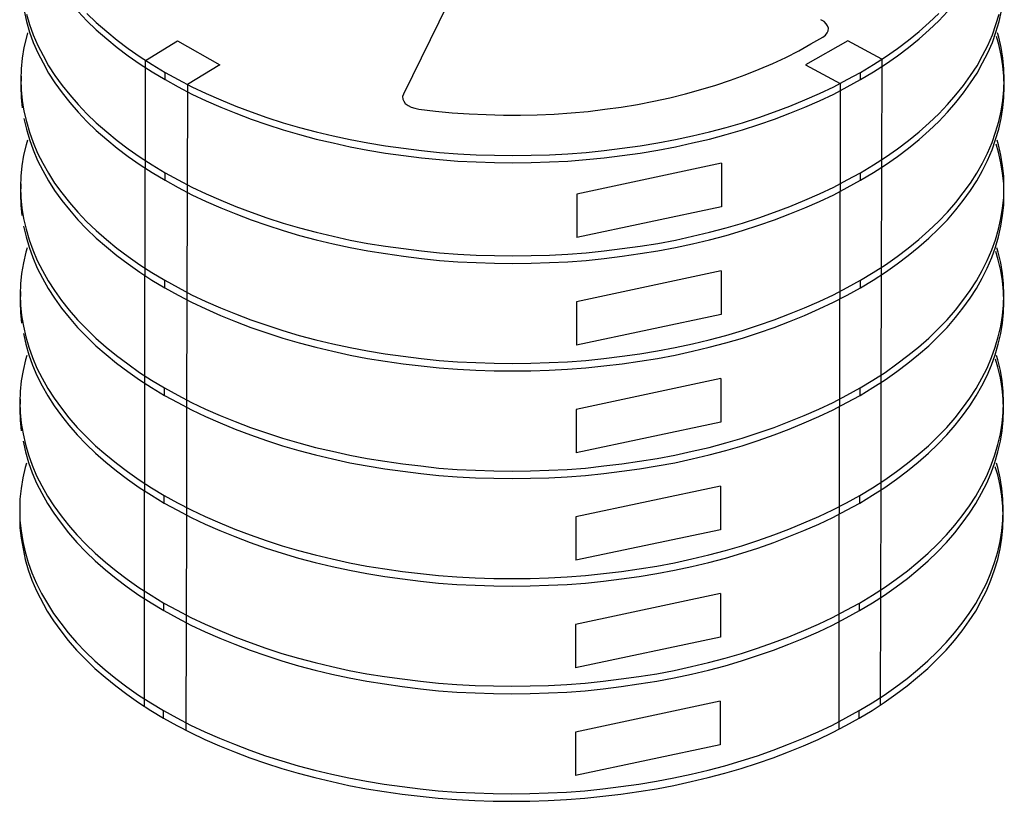
# Model space of a CAD drawing. Units: inches. Extents: x 24 to 274, y -21 to 64.
# Drawn here: x 222 to 233, y 4 to 13 of the extents above; entities that cross this region are included whole.
import ezdxf

# ---------------------------------------------------------------- set-up
doc = ezdxf.new("R2010")
doc.units = ezdxf.units.IN
doc.header["$MEASUREMENT"] = 0
doc.layers.add('Metal1', color=131, linetype='Continuous')

msp = doc.modelspace()

# ---------------------------------------------------------------- linework, layer by layer
at = {"layer": 'Metal1', "color": 0}
for p, q in [((227.104, 12.916), (226.619, 11.928)), ((222.478, 12.838), (222.505, 12.722)), ((222.505, 12.804), (222.538, 12.689)), ((223.066, 12.832), (223.163, 12.731)), ((223.163, 12.81), (223.266, 12.71)), ((232.361, 12.71), (232.465, 12.81)), ((232.465, 12.731), (232.562, 12.832)), ((233.089, 12.689), (233.123, 12.804)), ((233.123, 12.722), (233.15, 12.838)), ((222.505, 12.722), (222.538, 12.607)), ((222.538, 12.689), (222.578, 12.577)), ((223.163, 12.731), (223.266, 12.631)), ((223.266, 12.71), (223.379, 12.613)), ((231.212, 12.722), (231.178, 12.741)), ((231.236, 12.698), (231.212, 12.722)), ((231.251, 12.674), (231.236, 12.698)), ((232.249, 12.613), (232.361, 12.71)), ((232.361, 12.631), (232.465, 12.731)), ((233.05, 12.577), (233.089, 12.689)), ((233.089, 12.607), (233.123, 12.722)), ((222.516, 12.599), (222.502, 12.552)), ((222.538, 12.607), (222.578, 12.495)), ((223.266, 12.631), (223.379, 12.534)), ((223.379, 12.613), (223.494, 12.519)), ((231.227, 12.574), (231.248, 12.598)), ((231.248, 12.598), (231.257, 12.622)), ((231.26, 12.65), (231.251, 12.674)), ((231.257, 12.622), (231.26, 12.65)), ((232.134, 12.519), (232.249, 12.613)), ((232.249, 12.534), (232.361, 12.631)), ((233.05, 12.495), (233.089, 12.607)), ((233.12, 12.552), (233.106, 12.599)), ((222.502, 12.552), (222.475, 12.437)), ((222.578, 12.577), (222.626, 12.461)), ((222.578, 12.495), (222.626, 12.38)), ((223.379, 12.534), (223.494, 12.44)), ((223.494, 12.519), (223.615, 12.428)), ((223.803, 12.298), (224.152, 12.513)), ((224.152, 12.513), (224.613, 12.249)), ((230.936, 12.404), (231.069, 12.477)), ((231.473, 12.513), (231.011, 12.249)), ((231.069, 12.477), (231.2, 12.552)), ((231.2, 12.552), (231.227, 12.574)), ((231.843, 12.31), (231.473, 12.513)), ((232.013, 12.428), (232.134, 12.519)), ((232.134, 12.44), (232.249, 12.534)), ((233.002, 12.461), (233.05, 12.577)), ((233.002, 12.38), (233.05, 12.495)), ((233.12, 12.471), (233.094, 12.559)), ((233.147, 12.437), (233.12, 12.552)), ((222.475, 12.437), (222.456, 12.322)), ((222.626, 12.461), (222.684, 12.352)), ((222.626, 12.38), (222.684, 12.27)), ((223.494, 12.44), (223.615, 12.349)), ((223.615, 12.428), (223.743, 12.337)), ((230.796, 12.331), (230.936, 12.404)), ((231.885, 12.337), (232.013, 12.428)), ((232.013, 12.349), (232.134, 12.44)), ((232.944, 12.352), (233.002, 12.461)), ((232.944, 12.27), (233.002, 12.38)), ((233.147, 12.355), (233.12, 12.471)), ((233.165, 12.322), (233.147, 12.437)), ((222.456, 12.322), (222.444, 12.207)), ((222.684, 12.352), (222.745, 12.24)), ((222.684, 12.27), (222.745, 12.158)), ((223.615, 12.349), (223.743, 12.258)), ((223.743, 12.337), (223.876, 12.252)), ((223.743, 12.258), (223.876, 12.173)), ((223.803, 11.121), (223.803, 12.298)), ((230.502, 12.201), (230.653, 12.264)), ((230.653, 12.264), (230.796, 12.331)), ((231.752, 12.252), (231.885, 12.337)), ((231.752, 12.173), (231.885, 12.258)), ((231.843, 12.31), (231.84, 11.133)), ((231.885, 12.258), (232.013, 12.349)), ((232.883, 12.24), (232.944, 12.352)), ((232.883, 12.158), (232.944, 12.27)), ((233.165, 12.24), (233.147, 12.355)), ((233.177, 12.207), (233.165, 12.322)), ((222.444, 12.207), (222.441, 12.091)), ((222.745, 12.24), (222.814, 12.134)), ((222.745, 12.158), (222.814, 12.052)), ((223.876, 12.252), (224.016, 12.167)), ((223.876, 12.173), (224.016, 12.088)), ((224.016, 12.167), (224.161, 12.088)), ((224.016, 12.088), (224.016, 12.167)), ((224.613, 12.249), (224.262, 12.034)), ((230.35, 12.14), (230.502, 12.201)), ((231.011, 12.249), (231.388, 12.046)), ((231.466, 12.088), (231.612, 12.167)), ((231.612, 12.167), (231.752, 12.252)), ((231.612, 12.088), (231.752, 12.173)), ((231.612, 12.088), (231.612, 12.167)), ((232.813, 12.134), (232.883, 12.24)), ((232.813, 12.052), (232.883, 12.158)), ((233.177, 12.125), (233.165, 12.24)), ((233.18, 12.091), (233.177, 12.207)), ((222.444, 12.125), (222.441, 12.009)), ((222.441, 12.091), (222.444, 11.976)), ((222.814, 12.134), (222.893, 12.025)), ((222.814, 12.052), (222.893, 11.943)), ((224.016, 12.088), (224.161, 12.009)), ((224.161, 12.088), (224.31, 12.009)), ((230.032, 12.028), (230.192, 12.082)), ((230.192, 12.082), (230.35, 12.14)), ((231.318, 12.009), (231.466, 12.088)), ((231.388, 12.046), (231.388, 10.869)), ((231.466, 12.009), (231.612, 12.088)), ((232.735, 12.025), (232.813, 12.134)), ((232.735, 11.943), (232.813, 12.052)), ((233.18, 12.009), (233.177, 12.125)), ((233.177, 11.976), (233.18, 12.091)), ((222.441, 12.009), (222.444, 11.894)), ((222.444, 11.976), (222.456, 11.861)), ((222.893, 12.025), (222.975, 11.921)), ((222.893, 11.943), (222.975, 11.84)), ((224.161, 12.009), (224.31, 11.931)), ((224.262, 12.034), (224.258, 10.86)), ((224.31, 12.009), (224.465, 11.937)), ((224.465, 11.937), (224.626, 11.867)), ((229.698, 11.934), (229.868, 11.979)), ((229.868, 11.979), (230.032, 12.028)), ((231.002, 11.867), (231.163, 11.937)), ((231.163, 11.937), (231.318, 12.009)), ((231.318, 11.931), (231.466, 12.009)), ((232.653, 11.921), (232.735, 12.025)), ((232.653, 11.84), (232.735, 11.943)), ((233.165, 11.861), (233.177, 11.976)), ((233.177, 11.894), (233.18, 12.009)), ((222.444, 11.894), (222.456, 11.779)), ((222.456, 11.861), (222.475, 11.745)), ((222.975, 11.921), (223.066, 11.815)), ((222.975, 11.84), (223.066, 11.733)), ((224.31, 11.931), (224.465, 11.858)), ((224.465, 11.858), (224.626, 11.788)), ((224.626, 11.867), (224.789, 11.8)), ((226.619, 11.931), (226.61, 11.903)), ((226.61, 11.903), (226.613, 11.876)), ((226.613, 11.876), (226.622, 11.852)), ((226.622, 11.852), (226.64, 11.827)), ((226.64, 11.827), (226.67, 11.806)), ((229.176, 11.818), (229.352, 11.852)), ((229.352, 11.852), (229.528, 11.891)), ((229.528, 11.891), (229.698, 11.934)), ((230.839, 11.8), (231.002, 11.867)), ((231.002, 11.788), (231.163, 11.858)), ((231.163, 11.858), (231.318, 11.931)), ((232.562, 11.815), (232.653, 11.921)), ((232.562, 11.733), (232.653, 11.84)), ((233.147, 11.745), (233.165, 11.861)), ((233.165, 11.779), (233.177, 11.894)), ((222.475, 11.745), (222.502, 11.63)), ((223.066, 11.815), (223.163, 11.715)), ((223.066, 11.733), (223.163, 11.633)), ((224.626, 11.788), (224.789, 11.721)), ((224.789, 11.8), (224.956, 11.736)), ((224.789, 11.721), (224.956, 11.658)), ((224.956, 11.736), (225.129, 11.676)), ((226.67, 11.806), (226.704, 11.788)), ((226.704, 11.788), (226.743, 11.776)), ((226.743, 11.776), (226.786, 11.767)), ((226.789, 11.767), (226.971, 11.745)), ((226.971, 11.745), (227.153, 11.727)), ((227.153, 11.727), (227.338, 11.715)), ((228.266, 11.712), (228.451, 11.724)), ((228.451, 11.724), (228.636, 11.742)), ((228.636, 11.742), (228.818, 11.764)), ((228.818, 11.764), (228.997, 11.788)), ((228.997, 11.788), (229.176, 11.818)), ((230.499, 11.676), (230.672, 11.736)), ((230.672, 11.736), (230.839, 11.8)), ((230.672, 11.658), (230.839, 11.721)), ((230.839, 11.721), (231.002, 11.788)), ((232.465, 11.715), (232.562, 11.815)), ((232.465, 11.633), (232.562, 11.733)), ((233.12, 11.63), (233.147, 11.745)), ((233.147, 11.664), (233.165, 11.779)), ((222.475, 11.664), (222.502, 11.548)), ((222.502, 11.63), (222.535, 11.515)), ((223.163, 11.715), (223.266, 11.615)), ((223.163, 11.633), (223.266, 11.533)), ((223.266, 11.615), (223.379, 11.518)), ((224.956, 11.658), (225.129, 11.597)), ((225.129, 11.676), (225.305, 11.618)), ((225.305, 11.618), (225.484, 11.567)), ((227.338, 11.715), (227.523, 11.706)), ((227.523, 11.706), (227.711, 11.7)), ((227.711, 11.7), (227.896, 11.7)), ((227.896, 11.7), (228.081, 11.703)), ((228.081, 11.703), (228.266, 11.712)), ((230.144, 11.567), (230.323, 11.618)), ((230.323, 11.618), (230.499, 11.676)), ((230.499, 11.597), (230.672, 11.658)), ((232.249, 11.518), (232.361, 11.615)), ((232.361, 11.615), (232.465, 11.715)), ((232.361, 11.533), (232.465, 11.633)), ((233.086, 11.515), (233.12, 11.63)), ((233.12, 11.548), (233.147, 11.664)), ((222.502, 11.548), (222.535, 11.433)), ((222.535, 11.515), (222.575, 11.403)), ((223.266, 11.533), (223.379, 11.436)), ((223.379, 11.518), (223.494, 11.424)), ((225.129, 11.597), (225.305, 11.539)), ((225.305, 11.539), (225.484, 11.488)), ((225.484, 11.567), (225.666, 11.518)), ((225.666, 11.518), (225.851, 11.475)), ((229.777, 11.475), (229.962, 11.518)), ((229.962, 11.518), (230.144, 11.567)), ((230.144, 11.488), (230.323, 11.539)), ((230.323, 11.539), (230.499, 11.597)), ((232.134, 11.424), (232.249, 11.518)), ((232.249, 11.436), (232.361, 11.533)), ((233.047, 11.403), (233.086, 11.515)), ((233.086, 11.433), (233.12, 11.548)), ((222.513, 11.426), (222.499, 11.378)), ((222.535, 11.433), (222.575, 11.321)), ((222.575, 11.403), (222.623, 11.287)), ((223.379, 11.436), (223.494, 11.342)), ((223.494, 11.424), (223.615, 11.333)), ((225.484, 11.488), (225.666, 11.439)), ((225.666, 11.439), (225.851, 11.397)), ((225.851, 11.475), (226.039, 11.433)), ((225.851, 11.397), (226.039, 11.354)), ((226.039, 11.433), (226.23, 11.397)), ((226.23, 11.397), (226.425, 11.366)), ((229.203, 11.366), (229.398, 11.397)), ((229.398, 11.397), (229.589, 11.433)), ((229.589, 11.433), (229.777, 11.475)), ((229.589, 11.354), (229.777, 11.397)), ((229.777, 11.397), (229.962, 11.439)), ((229.962, 11.439), (230.144, 11.488)), ((232.013, 11.333), (232.134, 11.424)), ((232.134, 11.342), (232.249, 11.436)), ((232.998, 11.287), (233.047, 11.403)), ((233.047, 11.321), (233.086, 11.433)), ((233.117, 11.378), (233.103, 11.426)), ((222.499, 11.378), (222.472, 11.263)), ((222.575, 11.321), (222.623, 11.206)), ((223.494, 11.342), (223.615, 11.251)), ((223.615, 11.333), (223.743, 11.242)), ((226.039, 11.354), (226.23, 11.318)), ((226.23, 11.318), (226.425, 11.287)), ((226.425, 11.366), (226.619, 11.339)), ((226.619, 11.339), (226.816, 11.315)), ((226.816, 11.315), (227.013, 11.293)), ((227.013, 11.293), (227.213, 11.278)), ((228.415, 11.278), (228.615, 11.293)), ((228.615, 11.293), (228.812, 11.315)), ((228.812, 11.315), (229.009, 11.339)), ((229.009, 11.339), (229.203, 11.366)), ((229.203, 11.287), (229.398, 11.318)), ((229.398, 11.318), (229.589, 11.354)), ((231.885, 11.242), (232.013, 11.333)), ((232.013, 11.251), (232.134, 11.342)), ((232.998, 11.206), (233.047, 11.321)), ((233.117, 11.297), (233.091, 11.385)), ((233.144, 11.263), (233.117, 11.378)), ((233.144, 11.181), (233.117, 11.297)), ((222.472, 11.263), (222.453, 11.148)), ((222.623, 11.287), (222.681, 11.178)), ((222.623, 11.206), (222.681, 11.096)), ((223.615, 11.251), (223.743, 11.16)), ((223.743, 11.242), (223.876, 11.157)), ((226.425, 11.287), (226.619, 11.26)), ((226.619, 11.26), (226.816, 11.236)), ((226.816, 11.236), (227.013, 11.215)), ((227.013, 11.215), (227.213, 11.199)), ((227.213, 11.278), (227.413, 11.269)), ((227.213, 11.199), (227.413, 11.19)), ((227.413, 11.269), (227.614, 11.263)), ((227.413, 11.19), (227.614, 11.184)), ((227.614, 11.263), (227.814, 11.26)), ((227.614, 11.184), (227.814, 11.181)), ((227.814, 11.26), (228.014, 11.263)), ((227.814, 11.181), (228.014, 11.184)), ((228.014, 11.263), (228.214, 11.269)), ((228.014, 11.184), (228.214, 11.19)), ((228.214, 11.269), (228.415, 11.278)), ((228.214, 11.19), (228.415, 11.199)), ((228.415, 11.199), (228.615, 11.215)), ((228.615, 11.215), (228.812, 11.236)), ((228.812, 11.236), (229.009, 11.26)), ((229.009, 11.26), (229.203, 11.287)), ((231.752, 11.157), (231.885, 11.242)), ((231.885, 11.16), (232.013, 11.251)), ((232.941, 11.178), (232.998, 11.287)), ((232.941, 11.096), (232.998, 11.206)), ((233.162, 11.148), (233.144, 11.263)), ((222.453, 11.148), (222.441, 11.033)), ((222.681, 11.178), (222.742, 11.066)), ((222.681, 11.096), (222.742, 10.984)), ((223.743, 11.16), (223.876, 11.075)), ((223.8, 9.947), (223.8, 11.124)), ((223.876, 11.157), (224.016, 11.072)), ((223.876, 11.075), (224.016, 10.99)), ((230.092, 11.175), (228.512, 10.838)), ((230.092, 11.175), (230.092, 10.699)), ((231.612, 11.072), (231.752, 11.157)), ((231.612, 10.99), (231.752, 11.075)), ((231.752, 11.075), (231.885, 11.16)), ((231.84, 11.136), (231.837, 9.959)), ((232.88, 11.066), (232.941, 11.178)), ((232.88, 10.984), (232.941, 11.096)), ((233.162, 11.066), (233.144, 11.181)), ((233.174, 11.033), (233.162, 11.148)), ((222.441, 11.033), (222.438, 10.917)), ((222.742, 11.066), (222.811, 10.96)), ((222.742, 10.984), (222.811, 10.878)), ((224.016, 11.072), (224.161, 10.993)), ((224.016, 10.99), (224.016, 11.072)), ((224.016, 10.99), (224.161, 10.911)), ((224.161, 10.993), (224.31, 10.914)), ((231.318, 10.914), (231.466, 10.993)), ((231.466, 10.993), (231.612, 11.072)), ((231.466, 10.911), (231.612, 10.99)), ((231.612, 10.99), (231.612, 11.072)), ((232.81, 10.96), (232.88, 11.066)), ((232.81, 10.878), (232.88, 10.984)), ((233.174, 10.951), (233.162, 11.066)), ((233.177, 10.917), (233.174, 11.033)), ((222.441, 10.951), (222.438, 10.835)), ((222.438, 10.917), (222.441, 10.802)), ((222.811, 10.96), (222.89, 10.851)), ((222.811, 10.878), (222.89, 10.769)), ((224.161, 10.911), (224.31, 10.832)), ((224.258, 10.86), (224.255, 9.686)), ((224.31, 10.914), (224.465, 10.841)), ((231.163, 10.841), (231.318, 10.914)), ((231.318, 10.832), (231.466, 10.911)), ((231.385, 10.872), (231.385, 9.695)), ((232.732, 10.851), (232.81, 10.96)), ((232.732, 10.769), (232.81, 10.878)), ((233.177, 10.835), (233.174, 10.951)), ((233.174, 10.802), (233.177, 10.917)), ((222.438, 10.835), (222.441, 10.72)), ((222.441, 10.802), (222.453, 10.687)), ((222.89, 10.851), (222.972, 10.747)), ((222.89, 10.769), (222.972, 10.666)), ((224.31, 10.832), (224.465, 10.76)), ((224.465, 10.841), (224.626, 10.772)), ((224.465, 10.76), (224.626, 10.69)), ((224.626, 10.772), (224.789, 10.705)), ((228.512, 10.838), (228.512, 10.365)), ((230.839, 10.705), (231.002, 10.772)), ((231.002, 10.772), (231.163, 10.841)), ((231.002, 10.69), (231.163, 10.76)), ((231.163, 10.76), (231.318, 10.832)), ((232.65, 10.747), (232.732, 10.851)), ((232.65, 10.666), (232.732, 10.769)), ((233.162, 10.687), (233.174, 10.802)), ((233.174, 10.72), (233.177, 10.835)), ((222.441, 10.72), (222.453, 10.605)), ((222.453, 10.687), (222.472, 10.572)), ((222.972, 10.747), (223.063, 10.641)), ((222.972, 10.666), (223.063, 10.559)), ((224.626, 10.69), (224.789, 10.623)), ((224.789, 10.705), (224.956, 10.641)), ((230.092, 10.699), (228.512, 10.365)), ((230.672, 10.641), (230.839, 10.705)), ((230.839, 10.623), (231.002, 10.69)), ((232.559, 10.641), (232.65, 10.747)), ((232.559, 10.559), (232.65, 10.666)), ((233.144, 10.572), (233.162, 10.687)), ((233.162, 10.605), (233.174, 10.72)), ((222.472, 10.572), (222.499, 10.456)), ((223.063, 10.641), (223.16, 10.541)), ((223.063, 10.559), (223.16, 10.459)), ((223.16, 10.541), (223.263, 10.441)), ((224.789, 10.623), (224.956, 10.559)), ((224.956, 10.641), (225.129, 10.581)), ((224.956, 10.559), (225.129, 10.499)), ((225.129, 10.581), (225.305, 10.523)), ((230.323, 10.523), (230.499, 10.581)), ((230.499, 10.581), (230.672, 10.641)), ((230.499, 10.499), (230.672, 10.559)), ((230.672, 10.559), (230.839, 10.623)), ((232.358, 10.441), (232.462, 10.541)), ((232.462, 10.541), (232.559, 10.641)), ((232.462, 10.459), (232.559, 10.559)), ((233.117, 10.456), (233.144, 10.572)), ((233.144, 10.49), (233.162, 10.605)), ((222.472, 10.49), (222.499, 10.374)), ((222.499, 10.456), (222.532, 10.341)), ((223.16, 10.459), (223.263, 10.359)), ((223.263, 10.441), (223.376, 10.344)), ((225.129, 10.499), (225.305, 10.441)), ((225.305, 10.523), (225.484, 10.471)), ((225.305, 10.441), (225.484, 10.389)), ((225.484, 10.471), (225.666, 10.423)), ((229.962, 10.423), (230.144, 10.471)), ((230.144, 10.471), (230.323, 10.523)), ((230.144, 10.389), (230.323, 10.441)), ((230.323, 10.441), (230.499, 10.499)), ((232.246, 10.344), (232.358, 10.441)), ((232.358, 10.359), (232.462, 10.459)), ((233.083, 10.341), (233.117, 10.456)), ((233.117, 10.374), (233.144, 10.49)), ((222.499, 10.374), (222.532, 10.259)), ((222.532, 10.341), (222.572, 10.229)), ((223.263, 10.359), (223.376, 10.262)), ((223.376, 10.344), (223.491, 10.25)), ((225.484, 10.389), (225.666, 10.341)), ((225.666, 10.423), (225.851, 10.38)), ((225.666, 10.341), (225.851, 10.298)), ((225.851, 10.38), (226.039, 10.338)), ((226.039, 10.338), (226.23, 10.301)), ((229.398, 10.301), (229.589, 10.338)), ((229.589, 10.338), (229.777, 10.38)), ((229.777, 10.38), (229.962, 10.423)), ((229.777, 10.298), (229.962, 10.341)), ((229.962, 10.341), (230.144, 10.389)), ((232.131, 10.25), (232.246, 10.344)), ((232.246, 10.262), (232.358, 10.359)), ((233.044, 10.229), (233.083, 10.341)), ((233.083, 10.259), (233.117, 10.374)), ((222.51, 10.251), (222.496, 10.204)), ((222.532, 10.259), (222.572, 10.147)), ((222.572, 10.229), (222.62, 10.113)), ((223.376, 10.262), (223.491, 10.168)), ((223.491, 10.25), (223.612, 10.159)), ((225.851, 10.298), (226.039, 10.256)), ((226.039, 10.256), (226.23, 10.22)), ((226.23, 10.301), (226.425, 10.271)), ((226.23, 10.22), (226.425, 10.189)), ((226.425, 10.271), (226.619, 10.244)), ((226.619, 10.244), (226.816, 10.22)), ((226.816, 10.22), (227.013, 10.198)), ((228.615, 10.198), (228.812, 10.22)), ((228.812, 10.22), (229.009, 10.244)), ((229.009, 10.244), (229.203, 10.271)), ((229.203, 10.271), (229.398, 10.301)), ((229.203, 10.189), (229.398, 10.22)), ((229.398, 10.22), (229.589, 10.256)), ((229.589, 10.256), (229.777, 10.298)), ((232.009, 10.159), (232.131, 10.25)), ((232.131, 10.168), (232.246, 10.262)), ((232.995, 10.113), (233.044, 10.229)), ((233.044, 10.147), (233.083, 10.259)), ((233.114, 10.204), (233.1, 10.251)), ((222.496, 10.204), (222.469, 10.089)), ((222.572, 10.147), (222.62, 10.032)), ((222.62, 10.113), (222.678, 10.004)), ((223.491, 10.168), (223.612, 10.077)), ((223.612, 10.159), (223.74, 10.068)), ((226.425, 10.189), (226.619, 10.162)), ((226.619, 10.162), (226.816, 10.138)), ((226.816, 10.138), (227.013, 10.116)), ((227.013, 10.198), (227.213, 10.183)), ((227.013, 10.116), (227.213, 10.101)), ((227.213, 10.183), (227.413, 10.174)), ((227.413, 10.174), (227.614, 10.168)), ((227.614, 10.168), (227.814, 10.165)), ((227.814, 10.165), (228.014, 10.168)), ((228.014, 10.168), (228.214, 10.174)), ((228.214, 10.174), (228.415, 10.183)), ((228.415, 10.183), (228.615, 10.198)), ((228.415, 10.101), (228.615, 10.116)), ((228.615, 10.116), (228.812, 10.138)), ((228.812, 10.138), (229.009, 10.162)), ((229.009, 10.162), (229.203, 10.189)), ((231.882, 10.068), (232.009, 10.159)), ((232.009, 10.077), (232.131, 10.168)), ((232.938, 10.004), (232.995, 10.113)), ((232.995, 10.032), (233.044, 10.147)), ((233.114, 10.123), (233.088, 10.211)), ((233.141, 10.089), (233.114, 10.204)), ((233.141, 10.007), (233.114, 10.123)), ((222.469, 10.089), (222.45, 9.974)), ((222.62, 10.032), (222.678, 9.922)), ((222.678, 10.004), (222.739, 9.892)), ((223.612, 10.077), (223.74, 9.986)), ((223.74, 10.068), (223.873, 9.983)), ((227.213, 10.101), (227.413, 10.092)), ((227.413, 10.092), (227.614, 10.086)), ((227.614, 10.086), (227.814, 10.083)), ((227.814, 10.083), (228.014, 10.086)), ((228.014, 10.086), (228.214, 10.092)), ((228.214, 10.092), (228.415, 10.101)), ((230.089, 10.001), (228.509, 9.664)), ((230.089, 10.001), (230.089, 9.525)), ((231.749, 9.983), (231.882, 10.068)), ((231.882, 9.986), (232.009, 10.077)), ((232.877, 9.892), (232.938, 10.004)), ((232.938, 9.922), (232.995, 10.032)), ((233.159, 9.974), (233.141, 10.089)), ((233.159, 9.892), (233.141, 10.007)), ((222.45, 9.974), (222.438, 9.859)), ((222.678, 9.922), (222.739, 9.81)), ((222.739, 9.892), (222.808, 9.786)), ((223.74, 9.986), (223.873, 9.901)), ((223.797, 8.773), (223.797, 9.95)), ((223.873, 9.983), (224.013, 9.898)), ((223.873, 9.901), (224.013, 9.816)), ((224.013, 9.898), (224.158, 9.819)), ((224.013, 9.816), (224.013, 9.898)), ((231.463, 9.819), (231.609, 9.898)), ((231.609, 9.898), (231.749, 9.983)), ((231.609, 9.816), (231.749, 9.901)), ((231.609, 9.816), (231.609, 9.898)), ((231.749, 9.901), (231.882, 9.986)), ((231.837, 9.962), (231.834, 8.785)), ((232.807, 9.786), (232.877, 9.892)), ((232.877, 9.81), (232.938, 9.922)), ((233.171, 9.859), (233.159, 9.974)), ((233.171, 9.777), (233.159, 9.892)), ((222.438, 9.859), (222.435, 9.743)), ((222.739, 9.81), (222.808, 9.704)), ((222.808, 9.786), (222.887, 9.677)), ((224.013, 9.816), (224.158, 9.737)), ((224.158, 9.819), (224.307, 9.74)), ((231.315, 9.74), (231.463, 9.819)), ((231.463, 9.737), (231.609, 9.816)), ((232.728, 9.677), (232.807, 9.786)), ((232.807, 9.704), (232.877, 9.81)), ((233.174, 9.743), (233.171, 9.859)), ((222.438, 9.777), (222.435, 9.661)), ((222.435, 9.743), (222.438, 9.628)), ((222.808, 9.704), (222.887, 9.595)), ((222.887, 9.677), (222.969, 9.573)), ((224.158, 9.737), (224.307, 9.658)), ((224.255, 9.686), (224.252, 8.512)), ((224.307, 9.74), (224.462, 9.667)), ((231.16, 9.667), (231.315, 9.74)), ((231.315, 9.658), (231.463, 9.737)), ((231.382, 9.698), (231.382, 8.521)), ((232.647, 9.573), (232.728, 9.677)), ((232.728, 9.595), (232.807, 9.704)), ((233.174, 9.661), (233.171, 9.777)), ((233.171, 9.628), (233.174, 9.743)), ((222.435, 9.661), (222.438, 9.546)), ((222.438, 9.628), (222.45, 9.513)), ((222.887, 9.595), (222.969, 9.492)), ((222.969, 9.573), (223.06, 9.467)), ((224.307, 9.658), (224.462, 9.586)), ((224.462, 9.667), (224.623, 9.598)), ((224.462, 9.586), (224.623, 9.516)), ((224.623, 9.598), (224.786, 9.531)), ((228.509, 9.664), (228.509, 9.191)), ((230.835, 9.531), (230.999, 9.598)), ((230.999, 9.598), (231.16, 9.667)), ((230.999, 9.516), (231.16, 9.586)), ((231.16, 9.586), (231.315, 9.658)), ((232.556, 9.467), (232.647, 9.573)), ((232.647, 9.492), (232.728, 9.595)), ((233.159, 9.513), (233.171, 9.628)), ((233.171, 9.546), (233.174, 9.661)), ((222.438, 9.546), (222.45, 9.431)), ((222.45, 9.513), (222.469, 9.397)), ((222.969, 9.492), (223.06, 9.385)), ((223.06, 9.467), (223.157, 9.367)), ((224.623, 9.516), (224.786, 9.449)), ((224.786, 9.531), (224.953, 9.467)), ((224.953, 9.467), (225.126, 9.407)), ((230.089, 9.525), (228.509, 9.191)), ((230.496, 9.407), (230.669, 9.467)), ((230.669, 9.467), (230.835, 9.531)), ((230.835, 9.449), (230.999, 9.516)), ((232.458, 9.367), (232.556, 9.467)), ((232.556, 9.385), (232.647, 9.492)), ((233.141, 9.397), (233.159, 9.513)), ((233.159, 9.431), (233.171, 9.546)), ((222.469, 9.397), (222.496, 9.282)), ((223.06, 9.385), (223.157, 9.285)), ((223.157, 9.367), (223.26, 9.267)), ((224.786, 9.449), (224.953, 9.385)), ((224.953, 9.385), (225.126, 9.325)), ((225.126, 9.407), (225.302, 9.349)), ((230.32, 9.349), (230.496, 9.407)), ((230.496, 9.325), (230.669, 9.385)), ((230.669, 9.385), (230.835, 9.449)), ((232.355, 9.267), (232.458, 9.367)), ((232.458, 9.285), (232.556, 9.385)), ((233.114, 9.282), (233.141, 9.397)), ((233.141, 9.316), (233.159, 9.431)), ((222.469, 9.316), (222.496, 9.2)), ((222.496, 9.282), (222.529, 9.167)), ((223.157, 9.285), (223.26, 9.185)), ((223.26, 9.267), (223.373, 9.17)), ((225.126, 9.325), (225.302, 9.267)), ((225.302, 9.349), (225.481, 9.297)), ((225.302, 9.267), (225.481, 9.215)), ((225.481, 9.297), (225.663, 9.249)), ((225.663, 9.249), (225.848, 9.206)), ((229.774, 9.206), (229.959, 9.249)), ((229.959, 9.249), (230.141, 9.297)), ((230.141, 9.297), (230.32, 9.349)), ((230.141, 9.215), (230.32, 9.267)), ((230.32, 9.267), (230.496, 9.325)), ((232.243, 9.17), (232.355, 9.267)), ((232.355, 9.185), (232.458, 9.285)), ((233.08, 9.167), (233.114, 9.282)), ((233.114, 9.2), (233.141, 9.316)), ((222.496, 9.2), (222.529, 9.085)), ((222.529, 9.167), (222.569, 9.055)), ((223.26, 9.185), (223.373, 9.088)), ((223.373, 9.17), (223.488, 9.076)), ((225.481, 9.215), (225.663, 9.167)), ((225.663, 9.167), (225.848, 9.124)), ((225.848, 9.206), (226.036, 9.164)), ((226.036, 9.164), (226.227, 9.127)), ((229.394, 9.127), (229.586, 9.164)), ((229.586, 9.164), (229.774, 9.206)), ((229.774, 9.124), (229.959, 9.167)), ((229.959, 9.167), (230.141, 9.215)), ((232.128, 9.076), (232.243, 9.17)), ((232.243, 9.088), (232.355, 9.185)), ((233.041, 9.055), (233.08, 9.167)), ((233.08, 9.085), (233.114, 9.2)), ((222.506, 9.077), (222.493, 9.03)), ((222.529, 9.085), (222.569, 8.973)), ((222.569, 9.055), (222.617, 8.939)), ((223.373, 9.088), (223.488, 8.994)), ((223.488, 9.076), (223.609, 8.985)), ((225.848, 9.124), (226.036, 9.082)), ((226.036, 9.082), (226.227, 9.046)), ((226.227, 9.127), (226.421, 9.097)), ((226.227, 9.046), (226.421, 9.015)), ((226.421, 9.097), (226.616, 9.07)), ((226.616, 9.07), (226.813, 9.046)), ((226.813, 9.046), (227.01, 9.024)), ((228.612, 9.024), (228.809, 9.046)), ((228.809, 9.046), (229.006, 9.07)), ((229.006, 9.07), (229.2, 9.097)), ((229.2, 9.097), (229.394, 9.127)), ((229.2, 9.015), (229.394, 9.046)), ((229.394, 9.046), (229.586, 9.082)), ((229.586, 9.082), (229.774, 9.124)), ((232.006, 8.985), (232.128, 9.076)), ((232.128, 8.994), (232.243, 9.088)), ((232.992, 8.939), (233.041, 9.055)), ((233.041, 8.973), (233.08, 9.085)), ((233.111, 8.949), (233.085, 9.036)), ((233.111, 9.03), (233.097, 9.077)), ((222.493, 9.03), (222.466, 8.915)), ((222.569, 8.973), (222.617, 8.858)), ((222.617, 8.939), (222.675, 8.83)), ((223.488, 8.994), (223.609, 8.903)), ((223.609, 8.985), (223.737, 8.894)), ((226.421, 9.015), (226.616, 8.988)), ((226.616, 8.988), (226.813, 8.964)), ((226.813, 8.964), (227.01, 8.942)), ((227.01, 9.024), (227.21, 9.009)), ((227.01, 8.942), (227.21, 8.927)), ((227.21, 9.009), (227.41, 9)), ((227.21, 8.927), (227.41, 8.918)), ((227.41, 9), (227.611, 8.994)), ((227.611, 8.994), (227.811, 8.991)), ((227.811, 8.991), (228.011, 8.994)), ((228.011, 8.994), (228.211, 9)), ((228.211, 9), (228.412, 9.009)), ((228.211, 8.918), (228.412, 8.927)), ((228.412, 9.009), (228.612, 9.024)), ((228.412, 8.927), (228.612, 8.942)), ((228.612, 8.942), (228.809, 8.964)), ((228.809, 8.964), (229.006, 8.988)), ((229.006, 8.988), (229.2, 9.015)), ((231.879, 8.894), (232.006, 8.985)), ((232.006, 8.903), (232.128, 8.994)), ((232.935, 8.83), (232.992, 8.939)), ((232.992, 8.858), (233.041, 8.973)), ((233.138, 8.915), (233.111, 9.03)), ((233.138, 8.833), (233.111, 8.949)), ((222.466, 8.915), (222.447, 8.8)), ((222.617, 8.858), (222.675, 8.748)), ((222.675, 8.83), (222.736, 8.718)), ((223.609, 8.903), (223.737, 8.812)), ((223.737, 8.894), (223.87, 8.809)), ((227.41, 8.918), (227.611, 8.912)), ((227.611, 8.912), (227.811, 8.909)), ((227.811, 8.909), (228.011, 8.912)), ((228.011, 8.912), (228.211, 8.918)), ((230.086, 8.827), (228.506, 8.49)), ((230.086, 8.827), (230.086, 8.351)), ((231.746, 8.809), (231.879, 8.894)), ((231.879, 8.812), (232.006, 8.903)), ((232.874, 8.718), (232.935, 8.83)), ((232.935, 8.748), (232.992, 8.858)), ((233.156, 8.8), (233.138, 8.915)), ((233.156, 8.718), (233.138, 8.833)), ((222.447, 8.8), (222.435, 8.685)), ((222.675, 8.748), (222.736, 8.636)), ((222.736, 8.718), (222.805, 8.612)), ((223.737, 8.812), (223.87, 8.727)), ((223.794, 7.599), (223.794, 8.776)), ((223.87, 8.809), (224.01, 8.724)), ((223.87, 8.727), (224.01, 8.642)), ((224.01, 8.724), (224.155, 8.645)), ((224.01, 8.642), (224.01, 8.724)), ((231.46, 8.645), (231.606, 8.724)), ((231.606, 8.724), (231.746, 8.809)), ((231.606, 8.642), (231.746, 8.727)), ((231.606, 8.642), (231.606, 8.724)), ((231.746, 8.727), (231.879, 8.812)), ((231.834, 8.788), (231.831, 7.611)), ((232.804, 8.612), (232.874, 8.718)), ((232.874, 8.636), (232.935, 8.748)), ((233.168, 8.685), (233.156, 8.8)), ((233.168, 8.603), (233.156, 8.718)), ((222.435, 8.685), (222.432, 8.569)), ((222.435, 8.603), (222.432, 8.487)), ((222.736, 8.636), (222.805, 8.53)), ((222.805, 8.612), (222.884, 8.503)), ((224.01, 8.642), (224.155, 8.563)), ((224.155, 8.645), (224.304, 8.566)), ((231.312, 8.566), (231.46, 8.645)), ((231.46, 8.563), (231.606, 8.642)), ((232.725, 8.503), (232.804, 8.612)), ((232.804, 8.53), (232.874, 8.636)), ((233.171, 8.569), (233.168, 8.685)), ((233.171, 8.487), (233.168, 8.603)), ((222.432, 8.569), (222.435, 8.454)), ((222.805, 8.53), (222.884, 8.421)), ((222.884, 8.503), (222.966, 8.399)), ((224.155, 8.563), (224.304, 8.484)), ((224.252, 8.512), (224.249, 7.338)), ((224.304, 8.566), (224.459, 8.493)), ((231.157, 8.493), (231.312, 8.566)), ((231.312, 8.484), (231.46, 8.563)), ((231.378, 8.524), (231.378, 7.347)), ((232.644, 8.399), (232.725, 8.503)), ((232.725, 8.421), (232.804, 8.53)), ((233.168, 8.454), (233.171, 8.569)), ((222.432, 8.487), (222.435, 8.372)), ((222.435, 8.454), (222.447, 8.339)), ((222.884, 8.421), (222.966, 8.318)), ((222.966, 8.399), (223.057, 8.293)), ((224.304, 8.484), (224.459, 8.412)), ((224.459, 8.493), (224.619, 8.424)), ((224.459, 8.412), (224.619, 8.342)), ((224.619, 8.424), (224.783, 8.357)), ((228.506, 8.49), (228.506, 8.017)), ((230.832, 8.357), (230.996, 8.424)), ((230.996, 8.424), (231.157, 8.493)), ((230.996, 8.342), (231.157, 8.412)), ((231.157, 8.412), (231.312, 8.484)), ((232.553, 8.293), (232.644, 8.399)), ((232.644, 8.318), (232.725, 8.421)), ((233.156, 8.339), (233.168, 8.454)), ((233.168, 8.372), (233.171, 8.487)), ((222.435, 8.372), (222.447, 8.257)), ((222.447, 8.339), (222.466, 8.223)), ((222.966, 8.318), (223.057, 8.211)), ((223.057, 8.293), (223.154, 8.193)), ((224.619, 8.342), (224.783, 8.275)), ((224.783, 8.357), (224.95, 8.293)), ((224.95, 8.293), (225.123, 8.233)), ((230.086, 8.351), (228.506, 8.017)), ((230.493, 8.233), (230.666, 8.293)), ((230.666, 8.293), (230.832, 8.357)), ((230.832, 8.275), (230.996, 8.342)), ((232.455, 8.193), (232.553, 8.293)), ((232.553, 8.211), (232.644, 8.318)), ((233.138, 8.223), (233.156, 8.339)), ((233.156, 8.257), (233.168, 8.372)), ((222.466, 8.223), (222.493, 8.108)), ((223.057, 8.211), (223.154, 8.111)), ((223.154, 8.193), (223.257, 8.093)), ((224.783, 8.275), (224.95, 8.211)), ((224.95, 8.211), (225.123, 8.151)), ((225.123, 8.233), (225.299, 8.175)), ((225.299, 8.175), (225.478, 8.123)), ((230.138, 8.123), (230.317, 8.175)), ((230.317, 8.175), (230.493, 8.233)), ((230.493, 8.151), (230.666, 8.211)), ((230.666, 8.211), (230.832, 8.275)), ((232.352, 8.093), (232.455, 8.193)), ((232.455, 8.111), (232.553, 8.211)), ((233.111, 8.108), (233.138, 8.223)), ((233.138, 8.142), (233.156, 8.257)), ((222.466, 8.142), (222.493, 8.026)), ((222.493, 8.108), (222.526, 7.993)), ((223.154, 8.111), (223.257, 8.011)), ((223.257, 8.093), (223.37, 7.996)), ((225.123, 8.151), (225.299, 8.093)), ((225.299, 8.093), (225.478, 8.041)), ((225.478, 8.123), (225.66, 8.075)), ((225.66, 8.075), (225.845, 8.032)), ((229.771, 8.032), (229.956, 8.075)), ((229.956, 8.075), (230.138, 8.123)), ((230.138, 8.041), (230.317, 8.093)), ((230.317, 8.093), (230.493, 8.151)), ((232.24, 7.996), (232.352, 8.093)), ((232.352, 8.011), (232.455, 8.111)), ((233.077, 7.993), (233.111, 8.108)), ((233.111, 8.026), (233.138, 8.142)), ((222.493, 8.026), (222.526, 7.911)), ((222.526, 7.993), (222.566, 7.881)), ((223.257, 8.011), (223.37, 7.914)), ((223.37, 7.996), (223.485, 7.902)), ((225.478, 8.041), (225.66, 7.993)), ((225.66, 7.993), (225.845, 7.95)), ((225.845, 8.032), (226.033, 7.99)), ((226.033, 7.99), (226.224, 7.953)), ((229.391, 7.953), (229.583, 7.99)), ((229.583, 7.99), (229.771, 8.032)), ((229.771, 7.95), (229.956, 7.993)), ((229.956, 7.993), (230.138, 8.041)), ((232.125, 7.902), (232.24, 7.996)), ((232.24, 7.914), (232.352, 8.011)), ((233.038, 7.881), (233.077, 7.993)), ((233.077, 7.911), (233.111, 8.026)), ((222.49, 7.856), (222.463, 7.741)), ((222.503, 7.903), (222.49, 7.856)), ((222.526, 7.911), (222.566, 7.799)), ((222.566, 7.881), (222.614, 7.765)), ((223.37, 7.914), (223.485, 7.82)), ((223.485, 7.902), (223.606, 7.811)), ((225.845, 7.95), (226.033, 7.908)), ((226.033, 7.908), (226.224, 7.872)), ((226.224, 7.953), (226.418, 7.923)), ((226.224, 7.872), (226.418, 7.841)), ((226.418, 7.923), (226.613, 7.896)), ((226.613, 7.896), (226.81, 7.872)), ((226.81, 7.872), (227.007, 7.85)), ((227.007, 7.85), (227.207, 7.835)), ((228.409, 7.835), (228.609, 7.85)), ((228.609, 7.85), (228.806, 7.872)), ((228.806, 7.872), (229.003, 7.896)), ((229.003, 7.896), (229.197, 7.923)), ((229.197, 7.923), (229.391, 7.953)), ((229.197, 7.841), (229.391, 7.872)), ((229.391, 7.872), (229.583, 7.908)), ((229.583, 7.908), (229.771, 7.95)), ((232.003, 7.811), (232.125, 7.902)), ((232.125, 7.82), (232.24, 7.914)), ((232.989, 7.765), (233.038, 7.881)), ((233.038, 7.799), (233.077, 7.911)), ((233.108, 7.774), (233.082, 7.862)), ((233.108, 7.856), (233.094, 7.903)), ((233.135, 7.741), (233.108, 7.856)), ((222.463, 7.741), (222.444, 7.626)), ((222.566, 7.799), (222.614, 7.683)), ((222.614, 7.765), (222.672, 7.656)), ((223.485, 7.82), (223.606, 7.729)), ((223.606, 7.811), (223.734, 7.72)), ((226.418, 7.841), (226.613, 7.814)), ((226.613, 7.814), (226.81, 7.79)), ((226.81, 7.79), (227.007, 7.768)), ((227.007, 7.768), (227.207, 7.753)), ((227.207, 7.835), (227.407, 7.826)), ((227.207, 7.753), (227.407, 7.744)), ((227.407, 7.826), (227.608, 7.82)), ((227.407, 7.744), (227.608, 7.738)), ((227.608, 7.82), (227.808, 7.817)), ((227.808, 7.817), (228.008, 7.82)), ((228.008, 7.82), (228.208, 7.826)), ((228.008, 7.738), (228.208, 7.744)), ((228.208, 7.826), (228.409, 7.835)), ((228.208, 7.744), (228.409, 7.753)), ((228.409, 7.753), (228.609, 7.768)), ((228.609, 7.768), (228.806, 7.79)), ((228.806, 7.79), (229.003, 7.814)), ((229.003, 7.814), (229.197, 7.841)), ((231.876, 7.72), (232.003, 7.811)), ((232.003, 7.729), (232.125, 7.82)), ((232.932, 7.656), (232.989, 7.765)), ((232.989, 7.683), (233.038, 7.799)), ((233.135, 7.659), (233.108, 7.774)), ((233.153, 7.626), (233.135, 7.741)), ((222.614, 7.683), (222.672, 7.574)), ((222.672, 7.656), (222.733, 7.544)), ((223.606, 7.729), (223.734, 7.638)), ((223.734, 7.72), (223.867, 7.635)), ((223.734, 7.638), (223.867, 7.553)), ((223.867, 7.635), (224.007, 7.55)), ((227.608, 7.738), (227.808, 7.735)), ((227.808, 7.735), (228.008, 7.738)), ((230.083, 7.653), (228.503, 7.316)), ((230.083, 7.653), (230.083, 7.177)), ((231.603, 7.55), (231.743, 7.635)), ((231.743, 7.635), (231.876, 7.72)), ((231.743, 7.553), (231.876, 7.638)), ((231.876, 7.638), (232.003, 7.729)), ((232.871, 7.544), (232.932, 7.656)), ((232.932, 7.574), (232.989, 7.683)), ((233.153, 7.544), (233.135, 7.659)), ((222.444, 7.626), (222.432, 7.511)), ((222.672, 7.574), (222.733, 7.462)), ((222.733, 7.544), (222.802, 7.438)), ((223.791, 5.249), (223.791, 7.602)), ((223.867, 7.553), (224.007, 7.468)), ((224.007, 7.55), (224.152, 7.471)), ((224.007, 7.468), (224.007, 7.55)), ((231.457, 7.471), (231.603, 7.55)), ((231.603, 7.468), (231.743, 7.553)), ((231.603, 7.468), (231.603, 7.55)), ((231.831, 7.614), (231.824, 5.257)), ((232.801, 7.438), (232.871, 7.544)), ((232.871, 7.462), (232.932, 7.574)), ((233.165, 7.511), (233.153, 7.626)), ((233.165, 7.429), (233.153, 7.544)), ((222.432, 7.511), (222.429, 7.395)), ((222.432, 7.429), (222.429, 7.313)), ((222.733, 7.462), (222.802, 7.356)), ((222.802, 7.438), (222.881, 7.329)), ((224.007, 7.468), (224.152, 7.389)), ((224.152, 7.471), (224.301, 7.392)), ((231.309, 7.392), (231.457, 7.471)), ((231.457, 7.389), (231.603, 7.468)), ((232.722, 7.329), (232.801, 7.438)), ((232.801, 7.356), (232.871, 7.462)), ((233.168, 7.395), (233.165, 7.511)), ((233.168, 7.313), (233.165, 7.429)), ((222.429, 7.395), (222.432, 7.28)), ((222.429, 7.313), (222.432, 7.198)), ((222.802, 7.356), (222.881, 7.247)), ((222.881, 7.329), (222.963, 7.225)), ((224.152, 7.389), (224.301, 7.31)), ((224.249, 7.338), (224.243, 4.989)), ((224.301, 7.392), (224.456, 7.319)), ((224.456, 7.319), (224.616, 7.25)), ((228.503, 7.316), (228.503, 6.843)), ((230.993, 7.25), (231.154, 7.319)), ((231.154, 7.319), (231.309, 7.392)), ((231.309, 7.31), (231.457, 7.389)), ((231.375, 7.35), (231.375, 5.001)), ((232.641, 7.225), (232.722, 7.329)), ((232.722, 7.247), (232.801, 7.356)), ((233.165, 7.28), (233.168, 7.395)), ((233.165, 7.198), (233.168, 7.313)), ((222.432, 7.28), (222.444, 7.165)), ((222.881, 7.247), (222.963, 7.143)), ((222.963, 7.225), (223.054, 7.119)), ((224.301, 7.31), (224.456, 7.238)), ((224.456, 7.238), (224.616, 7.168)), ((224.616, 7.25), (224.78, 7.183)), ((230.829, 7.183), (230.993, 7.25)), ((230.993, 7.168), (231.154, 7.238)), ((231.154, 7.238), (231.309, 7.31)), ((232.549, 7.119), (232.641, 7.225)), ((232.641, 7.143), (232.722, 7.247)), ((233.153, 7.165), (233.165, 7.28)), ((222.432, 7.198), (222.444, 7.083)), ((222.444, 7.165), (222.463, 7.049)), ((222.963, 7.143), (223.054, 7.037)), ((223.054, 7.119), (223.151, 7.019)), ((224.616, 7.168), (224.78, 7.101)), ((224.78, 7.183), (224.947, 7.119)), ((224.78, 7.101), (224.947, 7.037)), ((224.947, 7.119), (225.12, 7.059)), ((230.083, 7.177), (228.503, 6.843)), ((230.49, 7.059), (230.663, 7.119)), ((230.663, 7.119), (230.829, 7.183)), ((230.663, 7.037), (230.829, 7.101)), ((230.829, 7.101), (230.993, 7.168)), ((232.452, 7.019), (232.549, 7.119)), ((232.549, 7.037), (232.641, 7.143)), ((233.135, 7.049), (233.153, 7.165)), ((233.153, 7.083), (233.165, 7.198)), ((222.444, 7.083), (222.49, 6.852)), ((222.463, 7.049), (222.49, 6.934)), ((223.054, 7.037), (223.151, 6.937)), ((223.151, 7.019), (223.254, 6.919)), ((224.947, 7.037), (225.12, 6.977)), ((225.12, 7.059), (225.296, 7.001)), ((225.296, 7.001), (225.475, 6.949)), ((230.135, 6.949), (230.314, 7.001)), ((230.314, 7.001), (230.49, 7.059)), ((230.49, 6.977), (230.663, 7.037)), ((232.349, 6.919), (232.452, 7.019)), ((232.452, 6.937), (232.549, 7.037)), ((233.108, 6.934), (233.135, 7.049)), ((233.135, 6.968), (233.153, 7.083)), ((222.49, 6.934), (222.523, 6.819)), ((223.151, 6.937), (223.254, 6.837)), ((223.254, 6.919), (223.367, 6.822)), ((225.12, 6.977), (225.296, 6.919)), ((225.296, 6.919), (225.475, 6.867)), ((225.475, 6.949), (225.657, 6.901)), ((225.657, 6.901), (225.842, 6.858)), ((229.768, 6.858), (229.953, 6.901)), ((229.953, 6.901), (230.135, 6.949)), ((230.135, 6.867), (230.314, 6.919)), ((230.314, 6.919), (230.49, 6.977)), ((232.237, 6.822), (232.349, 6.919)), ((232.349, 6.837), (232.452, 6.937)), ((233.074, 6.819), (233.108, 6.934)), ((233.108, 6.852), (233.135, 6.968)), ((222.49, 6.852), (222.523, 6.737)), ((222.523, 6.819), (222.563, 6.707)), ((223.254, 6.837), (223.367, 6.74)), ((223.367, 6.822), (223.482, 6.728)), ((225.475, 6.867), (225.657, 6.819)), ((225.657, 6.819), (225.842, 6.776)), ((225.842, 6.858), (226.03, 6.816)), ((225.842, 6.776), (226.03, 6.734)), ((226.03, 6.816), (226.221, 6.779)), ((226.221, 6.779), (226.415, 6.749)), ((229.194, 6.749), (229.388, 6.779)), ((229.388, 6.779), (229.58, 6.816)), ((229.58, 6.816), (229.768, 6.858)), ((229.58, 6.734), (229.768, 6.776)), ((229.768, 6.776), (229.953, 6.819)), ((229.953, 6.819), (230.135, 6.867)), ((232.122, 6.728), (232.237, 6.822)), ((232.237, 6.74), (232.349, 6.837)), ((233.035, 6.707), (233.074, 6.819)), ((233.074, 6.737), (233.108, 6.852)), ((222.523, 6.737), (222.563, 6.625)), ((222.563, 6.707), (222.611, 6.591)), ((223.367, 6.74), (223.482, 6.646)), ((223.482, 6.728), (223.603, 6.637)), ((226.03, 6.734), (226.221, 6.698)), ((226.221, 6.698), (226.415, 6.667)), ((226.415, 6.749), (226.61, 6.722)), ((226.415, 6.667), (226.61, 6.64)), ((226.61, 6.722), (226.807, 6.698)), ((226.807, 6.698), (227.004, 6.676)), ((227.004, 6.676), (227.204, 6.661)), ((228.406, 6.661), (228.606, 6.676)), ((228.606, 6.676), (228.803, 6.698)), ((228.803, 6.698), (229, 6.722)), ((229, 6.722), (229.194, 6.749)), ((229, 6.64), (229.194, 6.667)), ((229.194, 6.667), (229.388, 6.698)), ((229.388, 6.698), (229.58, 6.734)), ((232, 6.637), (232.122, 6.728)), ((232.122, 6.646), (232.237, 6.74)), ((232.986, 6.591), (233.035, 6.707)), ((233.035, 6.625), (233.074, 6.737)), ((222.563, 6.625), (222.611, 6.509)), ((222.611, 6.591), (222.669, 6.482)), ((223.482, 6.646), (223.603, 6.555)), ((223.603, 6.637), (223.731, 6.546)), ((226.61, 6.64), (226.807, 6.616)), ((226.807, 6.616), (227.004, 6.594)), ((227.004, 6.594), (227.204, 6.579)), ((227.204, 6.661), (227.404, 6.652)), ((227.204, 6.579), (227.404, 6.57)), ((227.404, 6.652), (227.605, 6.646)), ((227.404, 6.57), (227.605, 6.564)), ((227.605, 6.646), (227.805, 6.643)), ((227.605, 6.564), (227.805, 6.561)), ((227.805, 6.643), (228.005, 6.646)), ((227.805, 6.561), (228.005, 6.564)), ((228.005, 6.646), (228.205, 6.652)), ((228.005, 6.564), (228.205, 6.57)), ((228.205, 6.652), (228.406, 6.661)), ((228.205, 6.57), (228.406, 6.579)), ((228.406, 6.579), (228.606, 6.594)), ((228.606, 6.594), (228.803, 6.616)), ((228.803, 6.616), (229, 6.64)), ((231.873, 6.546), (232, 6.637)), ((232, 6.555), (232.122, 6.646)), ((232.929, 6.482), (232.986, 6.591)), ((232.986, 6.509), (233.035, 6.625)), ((222.611, 6.509), (222.73, 6.288)), ((222.669, 6.482), (222.799, 6.264)), ((223.603, 6.555), (223.731, 6.464)), ((223.731, 6.546), (223.864, 6.461)), ((223.731, 6.464), (223.864, 6.379)), ((223.864, 6.461), (224.004, 6.376)), ((230.08, 6.479), (228.5, 6.142)), ((230.08, 6.479), (230.08, 6.003)), ((231.6, 6.376), (231.74, 6.461)), ((231.74, 6.461), (231.873, 6.546)), ((231.74, 6.379), (231.873, 6.464)), ((231.873, 6.464), (232, 6.555)), ((232.868, 6.37), (232.929, 6.482)), ((232.929, 6.4), (232.986, 6.509)), ((223.864, 6.379), (224.004, 6.294)), ((224.004, 6.376), (224.149, 6.297)), ((224.004, 6.294), (224.004, 6.376)), ((231.454, 6.297), (231.6, 6.376)), ((231.6, 6.294), (231.74, 6.379)), ((231.6, 6.294), (231.6, 6.376)), ((232.798, 6.264), (232.868, 6.37)), ((232.868, 6.288), (232.929, 6.4)), ((222.73, 6.288), (222.799, 6.182)), ((222.799, 6.264), (222.878, 6.155)), ((224.004, 6.294), (224.149, 6.215)), ((224.149, 6.297), (224.298, 6.218)), ((231.306, 6.218), (231.454, 6.297)), ((231.454, 6.215), (231.6, 6.294)), ((232.719, 6.155), (232.798, 6.264)), ((232.798, 6.182), (232.868, 6.288)), ((222.799, 6.182), (222.878, 6.073)), ((222.878, 6.155), (222.96, 6.051)), ((224.149, 6.215), (224.298, 6.136)), ((224.298, 6.218), (224.453, 6.145)), ((224.298, 6.136), (224.453, 6.064)), ((224.453, 6.145), (224.613, 6.076)), ((228.5, 6.142), (228.5, 5.669)), ((230.99, 6.076), (231.151, 6.145)), ((231.151, 6.145), (231.306, 6.218)), ((231.151, 6.064), (231.306, 6.136)), ((231.306, 6.136), (231.454, 6.215)), ((232.637, 6.051), (232.719, 6.155)), ((232.719, 6.073), (232.798, 6.182)), ((222.878, 6.073), (222.96, 5.969)), ((222.96, 6.051), (223.051, 5.945)), ((224.453, 6.064), (224.613, 5.994)), ((224.613, 6.076), (224.777, 6.009)), ((230.826, 6.009), (230.99, 6.076)), ((230.99, 5.994), (231.151, 6.064)), ((232.546, 5.945), (232.637, 6.051)), ((232.637, 5.969), (232.719, 6.073)), ((222.96, 5.969), (223.051, 5.863)), ((223.051, 5.945), (223.148, 5.845)), ((224.613, 5.994), (224.777, 5.927)), ((224.777, 6.009), (224.944, 5.945)), ((224.777, 5.927), (224.944, 5.863)), ((224.944, 5.945), (225.117, 5.885)), ((230.08, 6.003), (228.5, 5.669)), ((230.487, 5.885), (230.66, 5.945)), ((230.66, 5.945), (230.826, 6.009)), ((230.66, 5.863), (230.826, 5.927)), ((230.826, 5.927), (230.99, 5.994)), ((232.449, 5.845), (232.546, 5.945)), ((232.546, 5.863), (232.637, 5.969)), ((223.051, 5.863), (223.148, 5.763)), ((223.148, 5.845), (223.251, 5.745)), ((224.944, 5.863), (225.117, 5.803)), ((225.117, 5.885), (225.293, 5.827)), ((225.293, 5.827), (225.472, 5.775)), ((230.132, 5.775), (230.311, 5.827)), ((230.311, 5.827), (230.487, 5.885)), ((230.487, 5.803), (230.66, 5.863)), ((232.346, 5.745), (232.449, 5.845)), ((232.449, 5.763), (232.546, 5.863)), ((223.148, 5.763), (223.251, 5.663)), ((223.251, 5.745), (223.364, 5.648)), ((225.117, 5.803), (225.293, 5.745)), ((225.293, 5.745), (225.472, 5.693)), ((225.472, 5.775), (225.654, 5.727)), ((225.654, 5.727), (225.839, 5.684)), ((229.765, 5.684), (229.95, 5.727)), ((229.95, 5.727), (230.132, 5.775)), ((230.132, 5.693), (230.311, 5.745)), ((230.311, 5.745), (230.487, 5.803)), ((232.234, 5.648), (232.346, 5.745)), ((232.346, 5.663), (232.449, 5.763)), ((223.251, 5.663), (223.364, 5.566)), ((223.364, 5.648), (223.479, 5.554)), ((225.472, 5.693), (225.654, 5.645)), ((225.654, 5.645), (225.839, 5.602)), ((225.839, 5.684), (226.027, 5.642)), ((225.839, 5.602), (226.027, 5.56)), ((226.027, 5.642), (226.218, 5.605)), ((226.218, 5.605), (226.412, 5.575)), ((229.191, 5.575), (229.385, 5.605)), ((229.385, 5.605), (229.576, 5.642)), ((229.576, 5.642), (229.765, 5.684)), ((229.576, 5.56), (229.765, 5.602)), ((229.765, 5.602), (229.95, 5.645)), ((229.95, 5.645), (230.132, 5.693)), ((232.119, 5.554), (232.234, 5.648)), ((232.234, 5.566), (232.346, 5.663)), ((223.364, 5.566), (223.479, 5.472)), ((223.479, 5.554), (223.6, 5.463)), ((226.027, 5.56), (226.218, 5.524)), ((226.218, 5.524), (226.412, 5.493)), ((226.412, 5.575), (226.607, 5.548)), ((226.412, 5.493), (226.607, 5.466)), ((226.607, 5.548), (226.804, 5.524)), ((226.804, 5.524), (227.001, 5.502)), ((227.001, 5.502), (227.201, 5.487)), ((227.201, 5.487), (227.401, 5.478)), ((228.202, 5.478), (228.402, 5.487)), ((228.402, 5.487), (228.603, 5.502)), ((228.603, 5.502), (228.8, 5.524)), ((228.8, 5.524), (228.997, 5.548)), ((228.997, 5.548), (229.191, 5.575)), ((228.997, 5.466), (229.191, 5.493)), ((229.191, 5.493), (229.385, 5.524)), ((229.385, 5.524), (229.576, 5.56)), ((231.997, 5.463), (232.119, 5.554)), ((232.119, 5.472), (232.234, 5.566)), ((223.479, 5.472), (223.6, 5.381)), ((223.6, 5.463), (223.728, 5.372)), ((223.6, 5.381), (223.728, 5.29)), ((226.607, 5.466), (226.804, 5.442)), ((226.804, 5.442), (227.001, 5.42)), ((227.001, 5.42), (227.201, 5.405)), ((227.201, 5.405), (227.401, 5.396)), ((227.401, 5.478), (227.602, 5.472)), ((227.401, 5.396), (227.602, 5.39)), ((227.602, 5.472), (227.802, 5.469)), ((227.602, 5.39), (227.802, 5.387)), ((227.802, 5.469), (228.002, 5.472)), ((227.802, 5.387), (228.002, 5.39)), ((228.002, 5.472), (228.202, 5.478)), ((228.002, 5.39), (228.202, 5.396)), ((228.202, 5.396), (228.402, 5.405)), ((228.402, 5.405), (228.603, 5.42)), ((228.603, 5.42), (228.8, 5.442)), ((228.8, 5.442), (228.997, 5.466)), ((231.87, 5.372), (231.997, 5.463)), ((231.87, 5.29), (231.997, 5.381)), ((231.997, 5.381), (232.119, 5.472)), ((223.728, 5.372), (223.861, 5.287)), ((223.728, 5.29), (223.861, 5.205)), ((223.861, 5.287), (224.001, 5.202)), ((230.077, 5.305), (228.497, 4.968)), ((230.077, 5.305), (230.077, 4.829)), ((231.597, 5.202), (231.736, 5.287)), ((231.736, 5.287), (231.87, 5.372)), ((231.736, 5.205), (231.87, 5.29)), ((223.861, 5.205), (224.001, 5.12)), ((224.001, 5.202), (224.146, 5.123)), ((224.001, 5.12), (224.001, 5.202)), ((231.451, 5.123), (231.597, 5.202)), ((231.597, 5.12), (231.736, 5.205)), ((231.597, 5.12), (231.597, 5.202)), ((224.001, 5.12), (224.146, 5.041)), ((224.146, 5.123), (224.295, 5.044)), ((231.303, 5.044), (231.451, 5.123)), ((231.451, 5.041), (231.597, 5.12)), ((224.146, 5.041), (224.295, 4.962)), ((224.295, 5.044), (224.45, 4.971)), ((224.295, 4.962), (224.45, 4.889)), ((224.45, 4.971), (224.61, 4.902)), ((228.497, 4.968), (228.497, 4.495)), ((230.987, 4.902), (231.148, 4.971)), ((231.148, 4.971), (231.303, 5.044)), ((231.148, 4.889), (231.303, 4.962)), ((231.303, 4.962), (231.451, 5.041)), ((224.45, 4.889), (224.61, 4.82)), ((224.61, 4.902), (224.774, 4.835)), ((230.823, 4.835), (230.987, 4.902)), ((230.987, 4.82), (231.148, 4.889)), ((224.61, 4.82), (224.774, 4.753)), ((224.774, 4.835), (224.941, 4.771)), ((224.774, 4.753), (224.941, 4.689)), ((224.941, 4.771), (225.114, 4.71)), ((230.077, 4.829), (228.497, 4.495)), ((230.484, 4.71), (230.656, 4.771)), ((230.656, 4.771), (230.823, 4.835)), ((230.656, 4.689), (230.823, 4.753)), ((230.823, 4.753), (230.987, 4.82)), ((224.941, 4.689), (225.114, 4.629)), ((225.114, 4.71), (225.29, 4.653)), ((225.114, 4.629), (225.29, 4.571)), ((225.29, 4.653), (225.469, 4.601)), ((230.129, 4.601), (230.308, 4.653)), ((230.308, 4.653), (230.484, 4.71)), ((230.308, 4.571), (230.484, 4.629)), ((230.484, 4.629), (230.656, 4.689)), ((225.29, 4.571), (225.469, 4.519)), ((225.469, 4.601), (225.651, 4.553)), ((225.469, 4.519), (225.651, 4.471)), ((225.651, 4.553), (225.836, 4.51)), ((229.762, 4.51), (229.947, 4.553)), ((229.947, 4.553), (230.129, 4.601)), ((229.947, 4.471), (230.129, 4.519)), ((230.129, 4.519), (230.308, 4.571)), ((225.651, 4.471), (225.836, 4.428)), ((225.836, 4.51), (226.024, 4.468)), ((225.836, 4.428), (226.024, 4.386)), ((226.024, 4.468), (226.215, 4.431)), ((226.215, 4.431), (226.409, 4.401)), ((229.188, 4.401), (229.382, 4.431)), ((229.382, 4.431), (229.573, 4.468)), ((229.573, 4.468), (229.762, 4.51)), ((229.573, 4.386), (229.762, 4.428)), ((229.762, 4.428), (229.947, 4.471)), ((226.024, 4.386), (226.215, 4.349)), ((226.215, 4.349), (226.409, 4.319)), ((226.409, 4.401), (226.604, 4.374)), ((226.409, 4.319), (226.604, 4.292)), ((226.604, 4.374), (226.801, 4.349)), ((226.801, 4.349), (226.998, 4.328)), ((226.998, 4.328), (227.198, 4.313)), ((227.198, 4.313), (227.398, 4.304)), ((227.398, 4.304), (227.599, 4.298)), ((227.999, 4.298), (228.199, 4.304)), ((228.199, 4.304), (228.399, 4.313)), ((228.399, 4.313), (228.6, 4.328)), ((228.6, 4.328), (228.797, 4.349)), ((228.797, 4.349), (228.994, 4.374)), ((228.994, 4.374), (229.188, 4.401)), ((228.994, 4.292), (229.188, 4.319)), ((229.188, 4.319), (229.382, 4.349)), ((229.382, 4.349), (229.573, 4.386)), ((226.604, 4.292), (226.801, 4.268)), ((226.801, 4.268), (226.998, 4.246)), ((226.998, 4.246), (227.198, 4.231)), ((227.198, 4.231), (227.398, 4.222)), ((227.398, 4.222), (227.599, 4.216)), ((227.599, 4.298), (227.799, 4.295)), ((227.599, 4.216), (227.799, 4.213)), ((227.799, 4.295), (227.999, 4.298)), ((227.799, 4.213), (227.999, 4.216)), ((227.999, 4.216), (228.199, 4.222)), ((228.199, 4.222), (228.399, 4.231)), ((228.399, 4.231), (228.6, 4.246)), ((228.6, 4.246), (228.797, 4.268)), ((228.797, 4.268), (228.994, 4.292))]:
    msp.add_line(p, q, dxfattribs=at)

doc.saveas('drawing.dxf')
